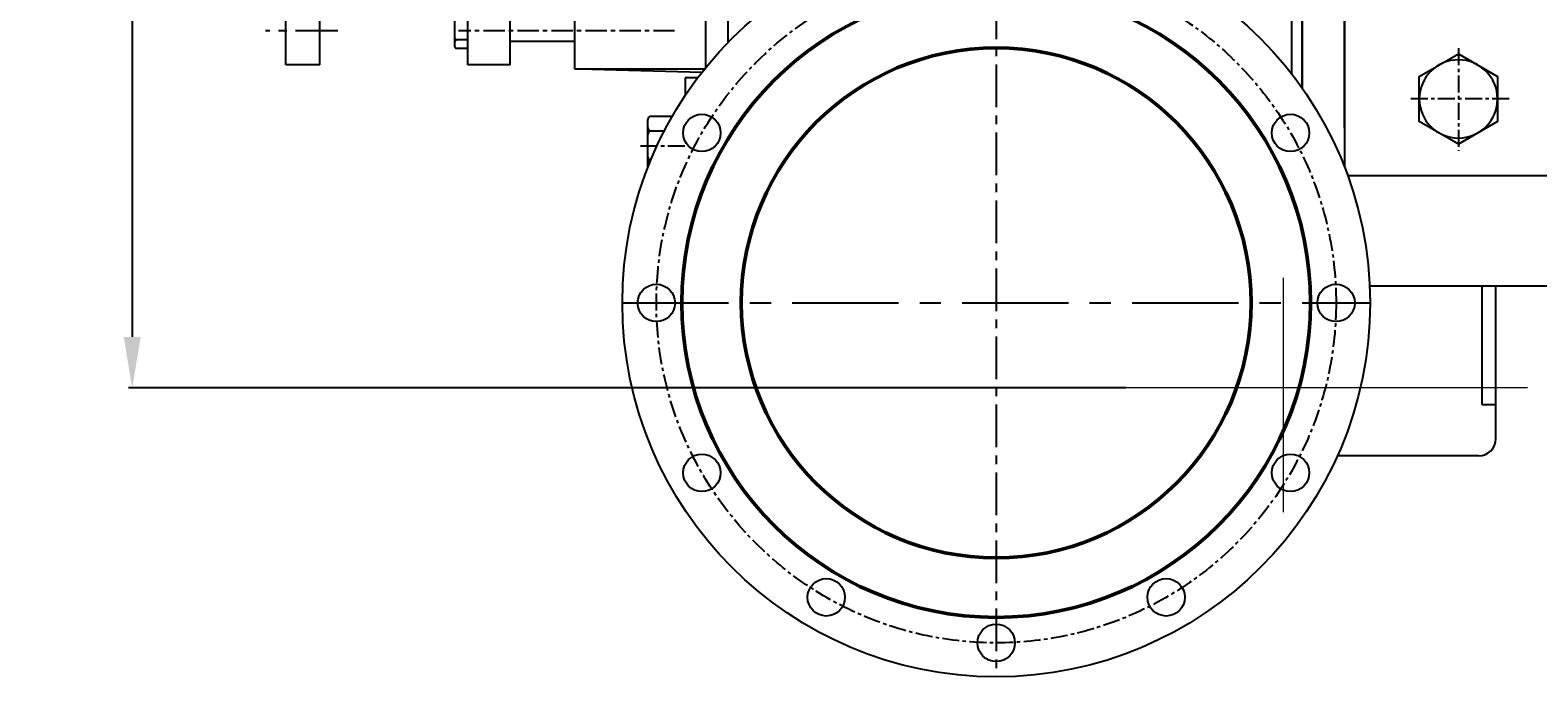
# Model space of a CAD drawing. Extents: x 63781 to 68319, y 24732 to 27635.
# Drawn here: x 63781 to 64669, y 24732 to 25113 of the extents above; entities that cross this region are included whole.
import ezdxf

# ---------------------------------------------------------------- set-up
doc = ezdxf.new("R2010")
doc.units = 0
doc.header["$MEASUREMENT"] = 0
doc.linetypes.add('CENTER', pattern=[2, 1.25, -0.25, 0.25, -0.25])
doc.linetypes.add('CENTER2', pattern=[28.575, 19.05, -3.175, 3.175, -3.175])
doc.layers.get('0').update_dxf_attribs({"linetype": 'CONTINUOUS'})
doc.layers.get('DEFPOINTS').update_dxf_attribs({"linetype": 'CONTINUOUS'})
for name, color, linetype in [('1', 7, 'CONTINUOUS'), ('2', 1, 'CONTINUOUS'), ('5', 4, 'CENTER'), ('6', 5, 'CONTINUOUS')]:
    doc.layers.add(name, color=color, linetype=linetype)
doc.layers.add('1.粗实线', color=7, linetype='CONTINUOUS', lineweight=50)
doc.layers.add('中心线', color=5, linetype='CENTER2', lineweight=15)
doc.styles.add('样式 3', font='txt.shx', dxfattribs={"width": 0.65, "height": 50})
doc.styles.add('样式 4', font='txt.shx', dxfattribs={"width": 0.65, "height": 5})
doc.dimstyles.get("Standard").update_dxf_attribs({"dimscale": 1.5, "dimtxt": 3.5, "dimasz": 3.5, "dimexe": 1.5, "dimexo": 0, "dimgap": 1.5, "dimtad": 1, "dimdec": 0, "dimzin": 0, "dimdsep": 46, "dimtxsty": '样式 4', "dimcen": 0, "dimclrd": 256, "dimclre": 256, "dimclrt": 256, "dimadec": 0, "dimazin": 0, "dimtfac": 1, "dimtdec": 0, "dimtmove": 2, "dimatfit": 3, "dimfxl": 0, "dimtolj": 1, "dimtzin": 0, "dimarcsym": 0})

# ---------------------------------------------------------------- blocks, each defined once
blk = doc.blocks.new('A$C7E2D1E84')
at = {"layer": '1'}
blk.add_lwpolyline([(6.92, 17.26), (29.92, 3.98), (52.92, 17.26), (52.92, 43.82), (29.92, 57.1), (6.92, 43.82)], close=True, dxfattribs=at)
blk.add_circle((29.92, 30.54), 23, dxfattribs=at)
at = {"layer": '2'}
blk.add_point((29.55, 30.54), dxfattribs=at)
at = {"layer": '5', "ltscale": 8}
for p, q in [((29.92, 60.34), (29.92, 0)), ((0, 30.54), (59.11, 30.54))]:
    blk.add_line(p, q, dxfattribs=at)
blk = doc.blocks.new('A$C6A6D26FF')
at = {"layer": '1'}
for p, q in [((18.62, 360), (18.62, 610)), ((38.62, 360), (38.62, 610)), ((125.62, 360), (125.62, 610)), ((150.62, 360), (150.62, 610)), ((616.62, 610), (616.62, 346.49)), ((616.62, 346.49), (616.62, 610)), ((641.62, 323), (641.62, 610)), ((641.62, 527.92), (641.62, 299.84)), ((125.62, 369.61), (125.62, 390.39)), ((118.12, 370.61), (118.12, 389.39)), ((125.62, 374.8), (119.12, 374.8)), ((150.62, 374), (188.62, 374)), ((125.62, 369.61), (119.12, 369.61)), ((38.62, 360), (18.62, 360)), ((150.62, 360), (125.62, 360)), ((233.62, 329.82), (245.99, 329.82)), ((231.62, 299.84), (231.62, 327.82)), ((233.62, 321.16), (241.25, 321.16)), ((643.44, 295), (791.62, 295))]:
    blk.add_line(p, q, dxfattribs=at)
at = {"layer": '1', "ltscale": 50}
blk.add_line((610.62, 354.63), (610.62, 610), dxfattribs=at)
for centre, radius in [((436.62, 220), 220), ((263.41, 320), 11), ((609.82, 320), 11), ((236.62, 220), 11), ((636.62, 220), 11), ((263.41, 120), 11), ((609.82, 120), 11), ((336.62, 46.79), 11), ((536.62, 46.79), 11), ((436.62, 20), 11)]:
    blk.add_circle(centre, radius, dxfattribs=at)
at = {"layer": '1'}
for centre, radius, start, end in [((119.12, 375.8), 1, 180, 270), ((119.12, 373.8), 1, 90, 180), ((119.12, 370.61), 1, 180, 270), ((233.62, 327.82), 2, 90, 180), ((233.62, 323.16), 2, 180, 270), ((233.62, 319.16), 2, 90, 180), ((233.62, 305.84), 2, 180, 258.95672), ((233.62, 301.84), 2, 102.01786, 180)]:
    blk.add_arc(centre, radius, start, end, dxfattribs=at)
at = {"layer": '1.粗实线'}
for radius in [185, 150]:
    blk.add_circle((436.62, 220), radius, dxfattribs=at)
at = {"layer": '5', "ltscale": 20}
for p, q in [((436.62, 1040.18), (436.62, 0)), ((49.24, 380), (6.67, 380))]:
    blk.add_line(p, q, dxfattribs=at)
at = {"layer": '5', "ltscale": 10}
blk.add_line((247.4, 380), (120.22, 380), dxfattribs=at)
at = {"layer": '5', "ltscale": 8}
blk.add_line((227.34, 312.5), (255.32, 312.5), dxfattribs=at)
at = {"layer": '5', "ltscale": 50}
blk.add_line((216.62, 220), (656.62, 220), dxfattribs=at)
at = {"layer": '5', "ltscale": 8}
blk.add_circle((436.62, 220), 200, dxfattribs=at)
at = {"layer": '6', "color": 0, "ltscale": 30}
for p, q in [((265.62, 610), (265.62, 358.42)), ((278.62, 610), (278.62, 373.09)), ((188.62, 357.5), (188.62, 417.5)), ((265.62, 357.5), (188.62, 357.5)), ((198.62, 357.5), (263.54, 355.81)), ((260.99, 352.5), (253.62, 352.5)), ((253.62, 352.5), (253.62, 342.11))]:
    blk.add_line(p, q, dxfattribs=at)
at = {"layer": '2', "extrusion": (0, 0, -1), "zscale": -1}
blk.add_blockref('A$C7E2D1E84', (-738.53, 309.46), dxfattribs=at)
blk = doc.blocks.new('*D12')
at = {"layer": '2', "lineweight": -2, "transparency": 16777216}
for p, q in [((64425.97, 25782.08), (63839.09, 25782.08)), ((63841.34, 25752.08), (63841.34, 24932.08)), ((64425.97, 24902.08), (63839.09, 24902.08))]:
    blk.add_line(p, q, dxfattribs=at)
at = {"layer": '2', "transparency": 16777216}
for points in [[(63836.34, 25752.08), (63846.34, 25752.08), (63841.34, 25782.08)], [(63836.34, 24932.08), (63846.34, 24932.08), (63841.34, 24902.08)]]:
    blk.add_solid(points, dxfattribs=at)
at = {"layer": 'DEFPOINTS', "color": 0, "transparency": 16777216}
for p in [(64425.97, 25782.08), (63841.34, 24902.08), (64425.97, 24902.08)]:
    blk.add_point(p, dxfattribs=at)
at = {"layer": '2', "transparency": 16777216, "insert": (63814.09, 25342.08), "char_height": 50, "attachment_point": 5, "rotation": 90, "style": '样式 3'}
blk.add_mtext('\\A1;880', dxfattribs=at)

msp = doc.modelspace()

# ---------------------------------------------------------------- linework, layer by layer
for p, q in [((64569.55, 24962.08), (65780, 24962.08)), ((64635.77, 24892.08), (64635.77, 24962.08)), ((64643.77, 24872.08), (64643.77, 24962.08)), ((64643.77, 24892.08), (64635.77, 24892.08)), ((64633.77, 24862.08), (64550.52, 24862.08))]:
    msp.add_line(p, q)
msp.add_arc((64633.77, 24872.08), 10, 270, 0)
at = {"layer": '中心线', "color": 1, "ltscale": 20}
for p, q in [((64518.77, 24828.99), (64518.77, 24966.87)), ((64662.44, 24902.08), (64398.73, 24902.08))]:
    msp.add_line(p, q, dxfattribs=at)

# ---------------------------------------------------------------- block references
at = {"layer": '1.粗实线'}
msp.add_blockref('A$C6A6D26FF', (63913.16, 24732.08), dxfattribs=at)

# ---------------------------------------------------------------- dimensions: what is measured, and where the dimension line sits
at = {"layer": '2'}
dim = msp.add_linear_dim(base=(63841.34, 24902.08), p1=(64425.97, 25782.08), p2=(64425.97, 24902.08), angle=90, dimstyle='Standard', override={"dimasz": 20, "dimtxsty": '样式 3'}, dxfattribs=at)
dim.commit()
dim.dimension.update_dxf_attribs({"geometry": '*D12', "text_midpoint": (63814.09, 25342.08)})

doc.saveas('drawing.dxf')
